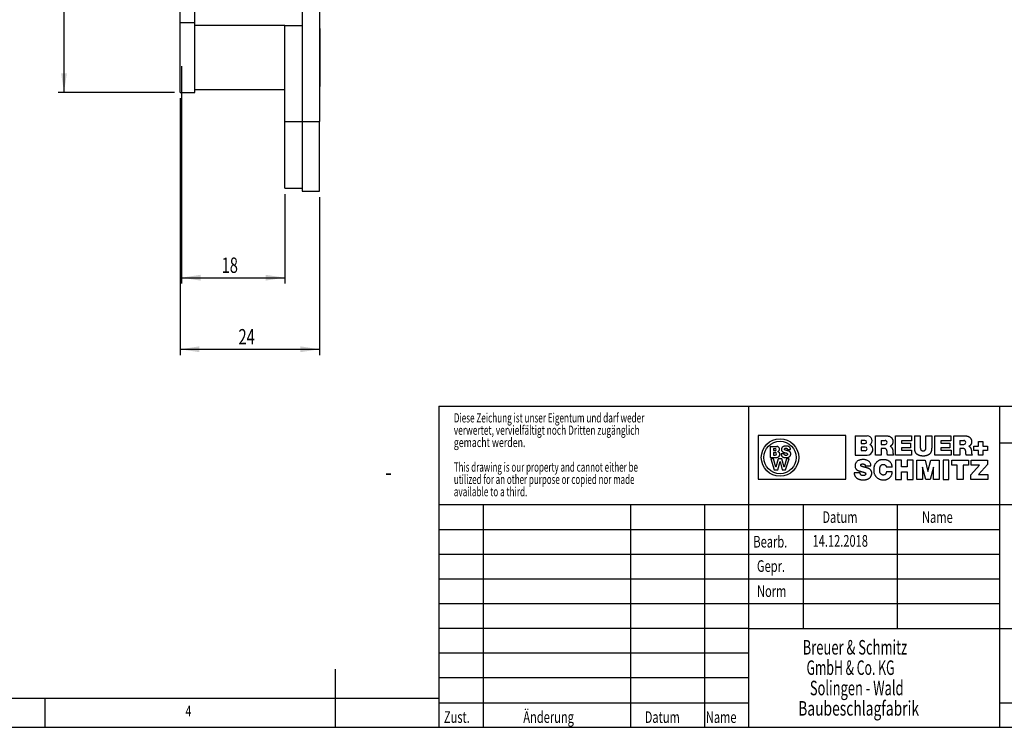
# Model space of a CAD drawing. Extents: x 4 to 415, y 5 to 292.
# Drawn here: x 156 to 325, y 5 to 127 of the extents above; entities that cross this region are included whole.
import ezdxf
from ezdxf.enums import TextEntityAlignment as Align

# ---------------------------------------------------------------- set-up
doc = ezdxf.new("R2010")
doc.units = 0
doc.layers.get('0').update_dxf_attribs({"linetype": 'CONTINUOUS'})
doc.dimstyles.new('SLDDIMSTYLE0', dxfattribs={"dimtxt": 2.568319, "dimasz": 3.3, "dimexe": 0, "dimexo": 0.0625, "dimgap": 0.64208, "dimtad": 1, "dimrnd": 1e-09, "dimzin": 12, "dimsah": 1, "dimcen": 0.09, "dimazin": 3, "dimtfac": 1, "dimtofl": 0, "dimtmove": 0, "dimatfit": 3})
doc.dimstyles.new('SLDDIMSTYLE2', dxfattribs={"dimtxt": 2.568319, "dimasz": 3.3, "dimexe": 0, "dimexo": 0.0625, "dimgap": 0.64208, "dimtad": 1, "dimrnd": 1e-09, "dimzin": 12, "dimsah": 1, "dimcen": 0.09, "dimazin": 3, "dimtfac": 1, "dimtofl": 0, "dimtmove": 0, "dimatfit": 3})

# ---------------------------------------------------------------- blocks, each defined once
blk = doc.blocks.new('BREUER_UND_SCHMITZ_LOGO')
at = {"color": 7, "linetype": 'CONTINUOUS'}
for p, q in [((0.81, 11.26), (0.81, 1.82)), ((19.63, 11.26), (0.81, 11.26)), ((19.63, 1.82), (19.63, 11.26)), ((21.7, 11.14), (21.7, 7.01)), ((21.7, 11.14), (24.28, 11.14)), ((26.02, 7.01), (26.02, 11.14)), ((26.02, 11.14), (28.68, 11.14)), ((30.32, 11.14), (33.77, 11.14)), ((30.32, 7.01), (30.32, 11.14)), ((33.77, 11.14), (33.77, 10.06)), ((34.41, 11.14), (34.41, 8.36)), ((34.41, 11.14), (35.69, 11.14)), ((35.69, 11.14), (35.69, 8.58)), ((36.91, 8.58), (36.91, 11.14)), ((36.91, 11.14), (38.19, 11.14)), ((38.19, 11.14), (38.19, 8.48)), ((38.83, 11.14), (42.28, 11.14)), ((38.83, 7.01), (38.83, 11.14)), ((42.28, 11.14), (42.28, 10.06)), ((42.94, 7), (42.94, 11.13)), ((42.94, 11.13), (45.61, 11.13)), ((3.4, 8.89), (3.4, 6.5)), ((3.4, 8.89), (4.89, 8.89)), ((23.78, 10.16), (22.98, 10.16)), ((22.98, 10.16), (22.98, 9.51)), ((22.98, 9.51), (23.78, 9.51)), ((23.84, 8.75), (22.98, 8.75)), ((22.98, 8.75), (22.98, 7.97)), ((27.3, 10.16), (27.3, 9.32)), ((27.3, 10.16), (28.12, 10.16)), ((27.3, 9.32), (28.12, 9.32)), ((33.77, 10.06), (31.61, 10.06)), ((31.61, 10.06), (31.61, 9.56)), ((31.61, 9.56), (33.57, 9.56)), ((33.57, 8.55), (31.61, 8.55)), ((31.61, 8.55), (31.61, 8.07)), ((33.57, 9.56), (33.57, 8.55)), ((42.28, 10.06), (40.12, 10.06)), ((40.12, 10.06), (40.12, 9.56)), ((40.12, 9.56), (42.08, 9.56)), ((42.08, 8.55), (40.12, 8.55)), ((40.12, 8.55), (40.12, 8.07)), ((42.08, 9.56), (42.08, 8.55)), ((44.22, 10.16), (44.22, 9.32)), ((44.22, 10.16), (45.04, 10.16)), ((44.22, 9.32), (45.04, 9.32)), ((47.19, 8.9), (48.22, 8.9)), ((47.19, 8), (47.19, 8.9)), ((48.22, 8.9), (48.22, 9.93)), ((48.22, 9.93), (49.13, 9.93)), ((49.13, 9.93), (49.13, 8.9)), ((49.13, 8.9), (50.14, 8.9)), ((50.14, 8.9), (50.14, 8)), ((3.4, 6.5), (4.79, 6.5)), ((4.08, 8.42), (4.08, 7.97)), ((4.08, 8.42), (4.46, 8.42)), ((4.08, 7.97), (4.46, 7.97)), ((4.08, 7.55), (4.45, 7.55)), ((4.08, 7.55), (4.08, 6.97)), ((4.08, 6.97), (4.45, 6.97)), ((6.4, 7.31), (5.76, 7.31)), ((6.4, 7.19), (6.4, 7.31)), ((7.08, 8.21), (7.73, 8.21)), ((21.7, 7.01), (24.28, 7.01)), ((22.98, 7.97), (23.84, 7.97)), ((27.3, 7.01), (26.02, 7.01)), ((28.1, 8.42), (27.3, 8.42)), ((27.3, 8.42), (27.3, 7.01)), ((29.92, 7.01), (28.64, 7.01)), ((33.83, 7.01), (30.32, 7.01)), ((31.61, 8.07), (33.83, 8.07)), ((33.83, 8.07), (33.83, 7.01)), ((42.34, 7.01), (38.83, 7.01)), ((40.12, 8.07), (42.34, 8.07)), ((42.34, 8.07), (42.34, 7.01)), ((44.22, 7), (42.94, 7)), ((45.02, 8.41), (44.22, 8.41)), ((44.22, 8.41), (44.22, 7)), ((46.84, 7), (45.57, 7)), ((48.22, 8), (47.19, 8)), ((48.22, 6.97), (48.22, 8)), ((49.13, 6.97), (48.22, 6.97)), ((50.14, 8), (49.13, 8)), ((49.13, 8), (49.13, 6.97)), ((3.52, 6.23), (4.25, 3.85)), ((4.13, 6.23), (3.52, 6.23)), ((4.63, 4.41), (4.13, 6.23)), ((5.13, 6.23), (4.63, 4.41)), ((5, 3.85), (5.5, 5.63)), ((5.88, 6.23), (5.13, 6.23)), ((5.5, 5.63), (5.98, 3.85)), ((6.37, 4.42), (5.88, 6.23)), ((6.87, 6.23), (6.37, 4.42)), ((6.71, 3.85), (7.48, 6.23)), ((7.48, 6.23), (6.87, 6.23)), ((23.84, 4.69), (25.05, 4.69)), ((29.65, 4.39), (28.4, 4.39)), ((30.36, 5.95), (30.36, 1.76)), ((31.65, 5.95), (30.36, 5.95)), ((31.65, 4.49), (31.65, 5.95)), ((32.85, 4.49), (31.65, 4.49)), ((34.13, 5.95), (32.85, 5.95)), ((32.85, 5.95), (32.85, 4.49)), ((34.13, 1.76), (34.13, 5.95)), ((34.92, 1.76), (34.92, 5.95)), ((34.92, 5.95), (36.74, 5.95)), ((36.9, 1.76), (36.14, 4.45)), ((36.14, 4.45), (36.14, 1.76)), ((36.74, 5.95), (37.34, 3.52)), ((37.34, 3.52), (37.95, 5.95)), ((38.56, 4.42), (37.83, 1.76)), ((37.95, 5.95), (39.77, 5.95)), ((38.56, 1.76), (38.56, 4.42)), ((39.77, 5.95), (39.77, 1.76)), ((40.59, 5.95), (40.59, 1.76)), ((41.86, 5.95), (40.59, 5.95)), ((41.86, 1.76), (41.86, 5.95)), ((42.49, 5.95), (46.09, 5.95)), ((42.49, 4.88), (42.49, 5.95)), ((43.65, 4.88), (42.49, 4.88)), ((43.65, 1.76), (43.65, 4.88)), ((46.09, 4.88), (44.94, 4.88)), ((44.94, 4.88), (44.94, 1.76)), ((46.09, 5.95), (46.09, 4.88)), ((46.55, 2.77), (48.46, 4.88)), ((46.63, 5.95), (50.14, 5.95)), ((46.63, 4.88), (46.63, 5.95)), ((48.46, 4.88), (46.63, 4.88)), ((50.14, 4.98), (48.22, 2.86)), ((50.14, 5.95), (50.14, 4.98)), ((4.25, 3.85), (5, 3.85)), ((5.98, 3.85), (6.71, 3.85)), ((22.76, 3.18), (21.49, 3.18)), ((29.65, 3.43), (28.41, 3.43)), ((31.65, 1.76), (31.65, 3.43)), ((31.65, 3.43), (32.85, 3.43)), ((32.85, 3.43), (32.85, 1.76)), ((46.55, 1.76), (46.55, 2.77)), ((48.22, 2.86), (50.25, 2.86)), ((50.25, 2.86), (50.25, 1.76)), ((0.81, 1.82), (19.63, 1.82)), ((30.36, 1.76), (31.65, 1.76)), ((32.85, 1.76), (34.13, 1.76)), ((36.14, 1.76), (34.92, 1.76)), ((37.83, 1.76), (36.9, 1.76)), ((39.77, 1.76), (38.56, 1.76)), ((40.59, 1.76), (41.86, 1.76)), ((44.94, 1.76), (43.65, 1.76)), ((50.25, 1.76), (46.55, 1.76))]:
    blk.add_line(p, q, dxfattribs=at)
at = {"color": 8, "linetype": 'CONTINUOUS'}
for points in [[(28.68, 11.14), (28.74, 11.13), (28.79, 11.12), (28.85, 11.11), (28.9, 11.1), (28.95, 11.08), (29.01, 11.06), (29.06, 11.05), (29.11, 11.02), (29.16, 11), (29.21, 10.97), (29.25, 10.95), (29.3, 10.92), (29.35, 10.89), (29.39, 10.85), (29.43, 10.82), (29.47, 10.78), (29.51, 10.74), (29.55, 10.7), (29.58, 10.66), (29.62, 10.61), (29.64, 10.57), (29.67, 10.52), (29.7, 10.47), (29.72, 10.42), (29.74, 10.37), (29.76, 10.31), (29.77, 10.26), (29.78, 10.21), (29.79, 10.15), (29.8, 10.1), (29.81, 10.04), (29.81, 9.99), (29.81, 9.93), (29.81, 9.88), (29.81, 9.82), (29.81, 9.76), (29.8, 9.71), (29.79, 9.66), (29.78, 9.6), (29.76, 9.55), (29.74, 9.5), (29.72, 9.45), (29.7, 9.4), (29.68, 9.35), (29.65, 9.3), (29.62, 9.25), (29.59, 9.21), (29.55, 9.16), (29.52, 9.12), (29.48, 9.08), (29.44, 9.05), (29.39, 9.01), (29.35, 8.98), (29.3, 8.95), (29.25, 8.93), (29.2, 8.9)], [(45.61, 11.13), (45.66, 11.13), (45.72, 11.12), (45.77, 11.11), (45.83, 11.09), (45.88, 11.08), (45.93, 11.06), (45.98, 11.04), (46.03, 11.02), (46.08, 10.99), (46.13, 10.97), (46.18, 10.94), (46.22, 10.91), (46.27, 10.88), (46.31, 10.85), (46.36, 10.81), (46.4, 10.77), (46.44, 10.73), (46.47, 10.69), (46.51, 10.65), (46.54, 10.61), (46.57, 10.56), (46.6, 10.51), (46.62, 10.46), (46.64, 10.41), (46.66, 10.36), (46.68, 10.31), (46.69, 10.26), (46.71, 10.2), (46.72, 10.15), (46.73, 10.09), (46.73, 10.04), (46.74, 9.98), (46.74, 9.93), (46.74, 9.87), (46.74, 9.81), (46.73, 9.76), (46.72, 9.7), (46.71, 9.65), (46.7, 9.6), (46.69, 9.54), (46.67, 9.49), (46.65, 9.44), (46.63, 9.39), (46.6, 9.34), (46.57, 9.29), (46.54, 9.25), (46.51, 9.2), (46.48, 9.16), (46.44, 9.12), (46.4, 9.08), (46.36, 9.04), (46.32, 9.01), (46.27, 8.98), (46.22, 8.95), (46.17, 8.92), (46.12, 8.9)], [(7.73, 8.21), (7.74, 8.26), (7.75, 8.3), (7.75, 8.34), (7.75, 8.39), (7.74, 8.43), (7.73, 8.47), (7.71, 8.51), (7.69, 8.55), (7.67, 8.59), (7.65, 8.63), (7.62, 8.66), (7.59, 8.69), (7.56, 8.72), (7.53, 8.75), (7.5, 8.78), (7.46, 8.8), (7.42, 8.82), (7.38, 8.84), (7.34, 8.86), (7.3, 8.87), (7.26, 8.89), (7.22, 8.9), (7.18, 8.91), (7.13, 8.92), (7.09, 8.93), (7.05, 8.94), (7, 8.95), (6.96, 8.95), (6.92, 8.96), (6.87, 8.96), (6.83, 8.96), (6.78, 8.96), (6.74, 8.96), (6.7, 8.96), (6.65, 8.96), (6.61, 8.95), (6.57, 8.94), (6.53, 8.94), (6.48, 8.93), (6.44, 8.92), (6.4, 8.91), (6.36, 8.9), (6.32, 8.88), (6.28, 8.87), (6.24, 8.85), (6.2, 8.83), (6.16, 8.82), (6.12, 8.79), (6.08, 8.77), (6.05, 8.75), (6.01, 8.72), (5.98, 8.69), (5.95, 8.66), (5.92, 8.63), (5.9, 8.59), (5.88, 8.55), (5.86, 8.51), (5.84, 8.47), (5.83, 8.43), (5.81, 8.39), (5.8, 8.35), (5.8, 8.3), (5.8, 8.26), (5.8, 8.21), (5.8, 8.17), (5.81, 8.12), (5.82, 8.08), (5.83, 8.04), (5.84, 7.99), (5.86, 7.95), (5.88, 7.91), (5.91, 7.88), (5.93, 7.84), (5.96, 7.81), (5.99, 7.78), (6.02, 7.75), (6.06, 7.73), (6.1, 7.71), (6.13, 7.69), (6.17, 7.67), (6.21, 7.65), (6.25, 7.63), (6.29, 7.62), (6.34, 7.6), (6.38, 7.59), (6.42, 7.57), (6.46, 7.56), (6.5, 7.54), (6.54, 7.53), (6.58, 7.52), (6.62, 7.51), (6.66, 7.5), (6.71, 7.49), (6.75, 7.48), (6.79, 7.48), (6.83, 7.47), (6.87, 7.46), (6.91, 7.45), (6.96, 7.43), (7, 7.41), (7.03, 7.38), (7.07, 7.36), (7.1, 7.32), (7.12, 7.29), (7.13, 7.25), (7.14, 7.2), (7.14, 7.16), (7.12, 7.12), (7.1, 7.08), (7.07, 7.05), (7.03, 7.02), (7, 6.99), (6.96, 6.97), (6.92, 6.95), (6.88, 6.94), (6.84, 6.93), (6.79, 6.93), (6.74, 6.93), (6.7, 6.94), (6.65, 6.95), (6.6, 6.97), (6.56, 6.99), (6.52, 7.01), (6.49, 7.04), (6.46, 7.07), (6.43, 7.11), (6.41, 7.15), (6.4, 7.19)], [(7.81, 7.43), (7.8, 7.46), (7.8, 7.49), (7.79, 7.52), (7.78, 7.54), (7.77, 7.57), (7.75, 7.6), (7.74, 7.62), (7.72, 7.65), (7.7, 7.67), (7.68, 7.69), (7.66, 7.71), (7.64, 7.73), (7.62, 7.75), (7.59, 7.77), (7.57, 7.78), (7.54, 7.8), (7.52, 7.81), (7.49, 7.83), (7.46, 7.84), (7.44, 7.85), (7.41, 7.86), (7.38, 7.87), (7.35, 7.88), (7.32, 7.89), (7.3, 7.9), (7.27, 7.9), (7.24, 7.91), (7.21, 7.92), (7.18, 7.93), (7.15, 7.94), (7.12, 7.95), (7.1, 7.95), (7.07, 7.96), (7.04, 7.97), (7.01, 7.98), (6.99, 7.99), (6.96, 8), (6.93, 8.01), (6.9, 8.01), (6.87, 8.02), (6.85, 8.03), (6.82, 8.04), (6.79, 8.05), (6.76, 8.05), (6.73, 8.06), (6.7, 8.07), (6.67, 8.08), (6.64, 8.08), (6.61, 8.09), (6.59, 8.1), (6.56, 8.12), (6.54, 8.14), (6.52, 8.16), (6.5, 8.18), (6.49, 8.21), (6.48, 8.24), (6.48, 8.28), (6.48, 8.31), (6.48, 8.34), (6.49, 8.37), (6.5, 8.39), (6.52, 8.42), (6.54, 8.44), (6.56, 8.46), (6.59, 8.48), (6.61, 8.49), (6.64, 8.5), (6.67, 8.51), (6.7, 8.51), (6.73, 8.51), (6.76, 8.52), (6.79, 8.52), (6.82, 8.51), (6.85, 8.51), (6.88, 8.51), (6.91, 8.5), (6.94, 8.49), (6.96, 8.47), (6.98, 8.45), (7, 8.43), (7.02, 8.41), (7.04, 8.38), (7.05, 8.36), (7.06, 8.33), (7.07, 8.3), (7.08, 8.27), (7.08, 8.24), (7.08, 8.21)], [(29.2, 8.9), (29.25, 8.88), (29.3, 8.86), (29.35, 8.83), (29.39, 8.8), (29.43, 8.77), (29.47, 8.73), (29.5, 8.69), (29.53, 8.65), (29.56, 8.6), (29.59, 8.56), (29.62, 8.51), (29.64, 8.46), (29.66, 8.41), (29.68, 8.36), (29.7, 8.31), (29.72, 8.26), (29.73, 8.21), (29.75, 8.16), (29.76, 8.11), (29.77, 8.06), (29.78, 8), (29.79, 7.95), (29.79, 7.9), (29.8, 7.85), (29.8, 7.79), (29.8, 7.74), (29.8, 7.69), (29.8, 7.63), (29.8, 7.58), (29.81, 7.53), (29.81, 7.47), (29.81, 7.42), (29.82, 7.37), (29.82, 7.32), (29.83, 7.26), (29.84, 7.21), (29.85, 7.16), (29.87, 7.11), (29.89, 7.06), (29.92, 7.01)], [(35.69, 8.58), (35.69, 8.55), (35.69, 8.51), (35.7, 8.47), (35.7, 8.44), (35.71, 8.4), (35.72, 8.37), (35.72, 8.33), (35.73, 8.3), (35.75, 8.26), (35.76, 8.23), (35.78, 8.2), (35.79, 8.17), (35.82, 8.14), (35.84, 8.11), (35.86, 8.09), (35.89, 8.06), (35.92, 8.04), (35.95, 8.02), (35.98, 8), (36.02, 7.99), (36.05, 7.97), (36.08, 7.96), (36.12, 7.95), (36.16, 7.94), (36.19, 7.93), (36.23, 7.92), (36.26, 7.92), (36.3, 7.91), (36.34, 7.91), (36.37, 7.92), (36.41, 7.92), (36.44, 7.93), (36.48, 7.94), (36.51, 7.95), (36.55, 7.96), (36.58, 7.98), (36.61, 7.99), (36.64, 8.01), (36.67, 8.04), (36.7, 8.06), (36.72, 8.09), (36.75, 8.11), (36.77, 8.14), (36.79, 8.17), (36.81, 8.2), (36.83, 8.23), (36.85, 8.26), (36.86, 8.29), (36.87, 8.32), (36.89, 8.36), (36.89, 8.39), (36.9, 8.43), (36.91, 8.46), (36.91, 8.5), (36.91, 8.54), (36.91, 8.58)], [(46.12, 8.9), (46.18, 8.88), (46.22, 8.85), (46.27, 8.83), (46.31, 8.79), (46.35, 8.76), (46.39, 8.72), (46.42, 8.68), (46.46, 8.64), (46.49, 8.6), (46.51, 8.55), (46.54, 8.5), (46.56, 8.46), (46.59, 8.41), (46.61, 8.36), (46.63, 8.31), (46.64, 8.26), (46.66, 8.21), (46.67, 8.15), (46.68, 8.1), (46.7, 8.05), (46.7, 8), (46.71, 7.95), (46.72, 7.89), (46.72, 7.84), (46.72, 7.79), (46.73, 7.73), (46.73, 7.68), (46.73, 7.63), (46.73, 7.57), (46.73, 7.52), (46.73, 7.47), (46.73, 7.42), (46.74, 7.36), (46.75, 7.31), (46.75, 7.26), (46.76, 7.21), (46.78, 7.15), (46.8, 7.1), (46.82, 7.05), (46.84, 7)], [(5.76, 7.31), (5.76, 7.26), (5.76, 7.22), (5.76, 7.17), (5.76, 7.12), (5.77, 7.07), (5.78, 7.02), (5.79, 6.98), (5.81, 6.93), (5.83, 6.89), (5.85, 6.85), (5.88, 6.81), (5.91, 6.77), (5.94, 6.73), (5.98, 6.7), (6.02, 6.67), (6.06, 6.64), (6.1, 6.62), (6.14, 6.59), (6.18, 6.57), (6.23, 6.56), (6.27, 6.54), (6.32, 6.52), (6.37, 6.51), (6.41, 6.5), (6.46, 6.49), (6.51, 6.49), (6.56, 6.48), (6.61, 6.48), (6.66, 6.47), (6.71, 6.47), (6.76, 6.47), (6.81, 6.47), (6.86, 6.48), (6.9, 6.48), (6.95, 6.48), (7, 6.49), (7.05, 6.5), (7.09, 6.5), (7.14, 6.51), (7.18, 6.52)], [(7.18, 6.52), (7.22, 6.53), (7.26, 6.54), (7.29, 6.55), (7.33, 6.56), (7.36, 6.58), (7.4, 6.59), (7.43, 6.61), (7.47, 6.63), (7.5, 6.65), (7.53, 6.68), (7.56, 6.7), (7.59, 6.73), (7.62, 6.75), (7.64, 6.78), (7.67, 6.81), (7.69, 6.84), (7.71, 6.87), (7.73, 6.91), (7.75, 6.94), (7.76, 6.98), (7.78, 7.01), (7.79, 7.05), (7.8, 7.09), (7.81, 7.12), (7.81, 7.16), (7.82, 7.2), (7.82, 7.24), (7.82, 7.28), (7.82, 7.32), (7.82, 7.35), (7.81, 7.39), (7.81, 7.43)], [(28.64, 7.01), (28.63, 7.05), (28.62, 7.09), (28.61, 7.12), (28.6, 7.16), (28.6, 7.2), (28.59, 7.24), (28.58, 7.28), (28.58, 7.32), (28.57, 7.36), (28.57, 7.4), (28.56, 7.44), (28.56, 7.48), (28.56, 7.53), (28.55, 7.57), (28.55, 7.61), (28.55, 7.65), (28.55, 7.69), (28.55, 7.73), (28.54, 7.77), (28.54, 7.81), (28.54, 7.85), (28.53, 7.89), (28.52, 7.93), (28.52, 7.97), (28.51, 8.01), (28.5, 8.05), (28.48, 8.09), (28.47, 8.12), (28.45, 8.16), (28.43, 8.2), (28.41, 8.23), (28.38, 8.26), (28.36, 8.29), (28.33, 8.32), (28.3, 8.34), (28.26, 8.37), (28.23, 8.39), (28.19, 8.4), (28.14, 8.41), (28.1, 8.42)], [(34.41, 8.36), (34.41, 8.28), (34.42, 8.21), (34.43, 8.13), (34.44, 8.06), (34.46, 7.98), (34.48, 7.91), (34.51, 7.83), (34.54, 7.76), (34.57, 7.69), (34.61, 7.62), (34.65, 7.56), (34.69, 7.5), (34.74, 7.44), (34.79, 7.38), (34.85, 7.33), (34.9, 7.27), (34.96, 7.23), (35.03, 7.18), (35.09, 7.14), (35.16, 7.11), (35.23, 7.07), (35.3, 7.04), (35.37, 7.02), (35.45, 6.99), (35.52, 6.97), (35.6, 6.95), (35.67, 6.94), (35.75, 6.93), (35.82, 6.92), (35.9, 6.91), (35.98, 6.9), (36.05, 6.89), (36.13, 6.89), (36.21, 6.88), (36.28, 6.88), (36.36, 6.88), (36.44, 6.88), (36.51, 6.88), (36.59, 6.88), (36.67, 6.89), (36.74, 6.9), (36.82, 6.91), (36.9, 6.92), (36.97, 6.93), (37.05, 6.95), (37.12, 6.97), (37.2, 6.99), (37.27, 7.02), (37.34, 7.05), (37.41, 7.08), (37.48, 7.12), (37.54, 7.16), (37.61, 7.2), (37.67, 7.24), (37.73, 7.29), (37.78, 7.35), (37.84, 7.4), (37.89, 7.46), (37.93, 7.53), (37.97, 7.59), (38.01, 7.66), (38.04, 7.73), (38.07, 7.8), (38.1, 7.87), (38.12, 7.94), (38.14, 8.02), (38.15, 8.1), (38.17, 8.17), (38.18, 8.25), (38.18, 8.32), (38.19, 8.4), (38.19, 8.48)], [(45.57, 7), (45.55, 7.04), (45.54, 7.08), (45.54, 7.12), (45.53, 7.16), (45.52, 7.2), (45.51, 7.24), (45.51, 7.28), (45.5, 7.32), (45.5, 7.36), (45.49, 7.4), (45.49, 7.44), (45.48, 7.48), (45.48, 7.52), (45.48, 7.56), (45.48, 7.6), (45.47, 7.64), (45.47, 7.68), (45.47, 7.72), (45.47, 7.76), (45.46, 7.8), (45.46, 7.84), (45.46, 7.88), (45.45, 7.92), (45.44, 7.96), (45.43, 8), (45.42, 8.04), (45.41, 8.08), (45.39, 8.12), (45.37, 8.16), (45.35, 8.19), (45.33, 8.23), (45.31, 8.26), (45.28, 8.29), (45.25, 8.31), (45.22, 8.34), (45.19, 8.36), (45.15, 8.38), (45.11, 8.39), (45.07, 8.41), (45.02, 8.41)], [(21.49, 3.18), (21.48, 3.13), (21.48, 3.08), (21.48, 3.03), (21.49, 2.98), (21.49, 2.92), (21.5, 2.87), (21.51, 2.82), (21.52, 2.77), (21.54, 2.72), (21.55, 2.67), (21.57, 2.63), (21.59, 2.58), (21.62, 2.53), (21.64, 2.49), (21.67, 2.44), (21.69, 2.4), (21.72, 2.36), (21.76, 2.31), (21.79, 2.27), (21.82, 2.24), (21.86, 2.2), (21.9, 2.16), (21.94, 2.13), (21.97, 2.1), (22.02, 2.06), (22.06, 2.03), (22.1, 2.01), (22.14, 1.98), (22.19, 1.96), (22.24, 1.93), (22.28, 1.91), (22.33, 1.89), (22.38, 1.87), (22.43, 1.85), (22.47, 1.83), (22.52, 1.82), (22.57, 1.8), (22.62, 1.79), (22.67, 1.78), (22.72, 1.76), (22.78, 1.75), (22.83, 1.74), (22.88, 1.73), (22.93, 1.73), (22.98, 1.72), (23.03, 1.71), (23.08, 1.7), (23.14, 1.7), (23.19, 1.69), (23.24, 1.69), (23.29, 1.69), (23.34, 1.69), (23.39, 1.69), (23.44, 1.69), (23.5, 1.69), (23.55, 1.69), (23.6, 1.69), (23.65, 1.69), (23.7, 1.7), (23.75, 1.7), (23.8, 1.71), (23.85, 1.72), (23.9, 1.73), (23.95, 1.74), (24.01, 1.75), (24.06, 1.76), (24.1, 1.77), (24.15, 1.79), (24.2, 1.8), (24.25, 1.82), (24.3, 1.84), (24.35, 1.85), (24.4, 1.87), (24.44, 1.9), (24.49, 1.92), (24.54, 1.94), (24.58, 1.97), (24.63, 2), (24.67, 2.02), (24.71, 2.05), (24.75, 2.08), (24.8, 2.12), (24.83, 2.15), (24.87, 2.19), (24.91, 2.22), (24.94, 2.26), (24.97, 2.3), (25, 2.34), (25.03, 2.38), (25.06, 2.43), (25.08, 2.47), (25.11, 2.52), (25.13, 2.57), (25.15, 2.61), (25.16, 2.66), (25.18, 2.71), (25.19, 2.76), (25.21, 2.81), (25.22, 2.87), (25.23, 2.92), (25.23, 2.97), (25.24, 3.02), (25.24, 3.08), (25.24, 3.13), (25.24, 3.18), (25.24, 3.23), (25.24, 3.29), (25.23, 3.34), (25.22, 3.39), (25.21, 3.44), (25.19, 3.49), (25.18, 3.54), (25.16, 3.58), (25.13, 3.63), (25.11, 3.67), (25.08, 3.72), (25.05, 3.76), (25.02, 3.8), (24.98, 3.84), (24.95, 3.87), (24.91, 3.91), (24.87, 3.94), (24.83, 3.98), (24.79, 4.01), (24.75, 4.04), (24.7, 4.07), (24.66, 4.09), (24.61, 4.12), (24.56, 4.14), (24.52, 4.16), (24.47, 4.19), (24.42, 4.2), (24.37, 4.22), (24.32, 4.24), (24.28, 4.25), (24.23, 4.27), (24.18, 4.28), (24.13, 4.3), (24.08, 4.31), (24.03, 4.32), (23.98, 4.33), (23.93, 4.35), (23.88, 4.36), (23.83, 4.37), (23.78, 4.38), (23.73, 4.4), (23.68, 4.41), (23.63, 4.42), (23.58, 4.44), (23.54, 4.45), (23.49, 4.46), (23.44, 4.48), (23.39, 4.49), (23.34, 4.51), (23.29, 4.52), (23.24, 4.54), (23.19, 4.55), (23.14, 4.57), (23.09, 4.58), (23.04, 4.61), (23, 4.63), (22.96, 4.66), (22.92, 4.7), (22.89, 4.74), (22.87, 4.79), (22.86, 4.84), (22.87, 4.9), (22.89, 4.95), (22.91, 4.99), (22.95, 5.03), (23, 5.05), (23.04, 5.08), (23.09, 5.09), (23.14, 5.1), (23.19, 5.11), (23.24, 5.11), (23.3, 5.11), (23.35, 5.11), (23.4, 5.11), (23.45, 5.11), (23.5, 5.1), (23.55, 5.08), (23.6, 5.06), (23.65, 5.04), (23.69, 5.01), (23.73, 4.97), (23.76, 4.93), (23.79, 4.89), (23.82, 4.85), (23.84, 4.8), (23.84, 4.75), (23.84, 4.69)], [(25.05, 4.69), (25.05, 4.82), (25.04, 4.96), (25.01, 5.08), (24.96, 5.21), (24.9, 5.33), (24.83, 5.44), (24.75, 5.54), (24.66, 5.63), (24.56, 5.71), (24.44, 5.78), (24.33, 5.85), (24.2, 5.9), (24.07, 5.95), (23.94, 5.99), (23.81, 6.02), (23.67, 6.04), (23.53, 6.06), (23.38, 6.06), (23.24, 6.06), (23.1, 6.05), (22.96, 6.03), (22.83, 6.01), (22.7, 5.97), (22.57, 5.93), (22.44, 5.88), (22.33, 5.82), (22.21, 5.76), (22.11, 5.68), (22.02, 5.6), (21.93, 5.51), (21.85, 5.41), (21.79, 5.31), (21.73, 5.2), (21.69, 5.07), (21.66, 4.94), (21.65, 4.81), (21.65, 4.66), (21.67, 4.51), (21.7, 4.35), (21.75, 4.18)], [(29.65, 4.39), (29.65, 4.49), (29.64, 4.58), (29.62, 4.68), (29.6, 4.78), (29.57, 4.87), (29.54, 4.97), (29.5, 5.06), (29.46, 5.15), (29.41, 5.23), (29.36, 5.32), (29.3, 5.4), (29.24, 5.48), (29.17, 5.55), (29.1, 5.62), (29.02, 5.68), (28.94, 5.74), (28.86, 5.79), (28.77, 5.83), (28.69, 5.87), (28.59, 5.91), (28.5, 5.94), (28.41, 5.96), (28.31, 5.98), (28.22, 6), (28.12, 6.01), (28.02, 6.02), (27.93, 6.02), (27.83, 6.03), (27.73, 6.03), (27.64, 6.03), (27.54, 6.03), (27.44, 6.02), (27.34, 6.01), (27.25, 6), (27.15, 5.98), (27.06, 5.95), (26.97, 5.92), (26.87, 5.89), (26.78, 5.85), (26.7, 5.81), (26.61, 5.76), (26.53, 5.71), (26.45, 5.65), (26.37, 5.59), (26.3, 5.52), (26.23, 5.45), (26.16, 5.38), (26.1, 5.3), (26.04, 5.22), (25.99, 5.14), (25.94, 5.06), (25.89, 4.97), (25.85, 4.88), (25.82, 4.79), (25.78, 4.7), (25.76, 4.61), (25.73, 4.51), (25.71, 4.42), (25.7, 4.32), (25.68, 4.22), (25.67, 4.13), (25.67, 4.03), (25.66, 3.93), (25.66, 3.83), (25.66, 3.73), (25.66, 3.64), (25.67, 3.54), (25.68, 3.44), (25.7, 3.34), (25.71, 3.25), (25.74, 3.15), (25.76, 3.06), (25.79, 2.97), (25.83, 2.88), (25.87, 2.79), (25.92, 2.71), (25.97, 2.62), (26.02, 2.54), (26.08, 2.46), (26.14, 2.39), (26.21, 2.32), (26.28, 2.25), (26.35, 2.18), (26.43, 2.11), (26.51, 2.06), (26.59, 2), (26.67, 1.95), (26.76, 1.9), (26.85, 1.86), (26.94, 1.82), (27.03, 1.79), (27.12, 1.76), (27.22, 1.74), (27.31, 1.73), (27.41, 1.72), (27.51, 1.71), (27.6, 1.7), (27.7, 1.69), (27.8, 1.69), (27.89, 1.69), (27.99, 1.69), (28.09, 1.7), (28.18, 1.71), (28.28, 1.73), (28.37, 1.76), (28.47, 1.79), (28.56, 1.82), (28.65, 1.87), (28.73, 1.91), (28.82, 1.96), (28.9, 2.01), (28.98, 2.07), (29.06, 2.14), (29.14, 2.2), (29.21, 2.27), (29.27, 2.35), (29.33, 2.43), (29.39, 2.51), (29.44, 2.59), (29.49, 2.67), (29.53, 2.76), (29.57, 2.85), (29.6, 2.95), (29.63, 3.04), (29.64, 3.14), (29.65, 3.23), (29.66, 3.33), (29.65, 3.43)], [(28.41, 3.43), (28.4, 3.39), (28.39, 3.36), (28.38, 3.32), (28.37, 3.28), (28.35, 3.24), (28.34, 3.2), (28.33, 3.16), (28.32, 3.12), (28.3, 3.08), (28.28, 3.05), (28.27, 3.01), (28.25, 2.97), (28.22, 2.94), (28.2, 2.91), (28.17, 2.88), (28.14, 2.85), (28.11, 2.83), (28.07, 2.8), (28.04, 2.79), (28, 2.77), (27.96, 2.76), (27.92, 2.75), (27.88, 2.74), (27.84, 2.74), (27.8, 2.73), (27.76, 2.73), (27.72, 2.73), (27.68, 2.73), (27.64, 2.73), (27.6, 2.73), (27.56, 2.74), (27.52, 2.75), (27.48, 2.76), (27.45, 2.78), (27.41, 2.8), (27.38, 2.82), (27.34, 2.84), (27.31, 2.87), (27.28, 2.9), (27.25, 2.92), (27.22, 2.95), (27.19, 2.98), (27.17, 3.01), (27.14, 3.05), (27.12, 3.08), (27.1, 3.11), (27.08, 3.15), (27.06, 3.18), (27.04, 3.22), (27.03, 3.26), (27.01, 3.3), (27, 3.33), (26.99, 3.37), (26.98, 3.41), (26.98, 3.45), (26.97, 3.49), (26.97, 3.53), (26.96, 3.58), (26.96, 3.62), (26.95, 3.66), (26.95, 3.7), (26.95, 3.74), (26.95, 3.78), (26.95, 3.82), (26.95, 3.86), (26.95, 3.9), (26.95, 3.94), (26.95, 3.98), (26.95, 4.02), (26.96, 4.06), (26.96, 4.1), (26.96, 4.14), (26.97, 4.18), (26.98, 4.22), (26.98, 4.26), (26.99, 4.3), (27, 4.34), (27.01, 4.38), (27.02, 4.42), (27.03, 4.45), (27.05, 4.49), (27.06, 4.53), (27.08, 4.57), (27.1, 4.61), (27.12, 4.64), (27.14, 4.68), (27.16, 4.71), (27.19, 4.75), (27.21, 4.78), (27.24, 4.81), (27.27, 4.84), (27.3, 4.87), (27.33, 4.89), (27.36, 4.91), (27.4, 4.93), (27.43, 4.95), (27.47, 4.96), (27.51, 4.98), (27.55, 4.99), (27.59, 4.99), (27.63, 5), (27.67, 5.01), (27.71, 5.01), (27.75, 5.01), (27.79, 5.01), (27.84, 5.01), (27.88, 5), (27.91, 4.99), (27.95, 4.98), (27.99, 4.97), (28.03, 4.95), (28.06, 4.93), (28.09, 4.9), (28.13, 4.88), (28.16, 4.85), (28.19, 4.82), (28.21, 4.79), (28.24, 4.76), (28.27, 4.73), (28.29, 4.69), (28.31, 4.66), (28.33, 4.63), (28.35, 4.59), (28.36, 4.55), (28.38, 4.51), (28.39, 4.48), (28.39, 4.43), (28.4, 4.39)], [(21.75, 4.18), (21.77, 4.14), (21.79, 4.1), (21.81, 4.06), (21.84, 4.03), (21.86, 4), (21.89, 3.97), (21.92, 3.94), (21.95, 3.92), (21.99, 3.89), (22.02, 3.87), (22.06, 3.85), (22.09, 3.82), (22.13, 3.8), (22.16, 3.78), (22.2, 3.76), (22.24, 3.74), (22.27, 3.72), (22.31, 3.71), (22.35, 3.69), (22.39, 3.67), (22.42, 3.66), (22.46, 3.64), (22.5, 3.63), (22.54, 3.61), (22.58, 3.6), (22.62, 3.59), (22.66, 3.57), (22.7, 3.56), (22.74, 3.55), (22.78, 3.54), (22.82, 3.53), (22.86, 3.52), (22.9, 3.51), (22.94, 3.5), (22.98, 3.49), (23.02, 3.48), (23.06, 3.46), (23.1, 3.45), (23.14, 3.44), (23.18, 3.43), (23.22, 3.42), (23.26, 3.41), (23.3, 3.4), (23.33, 3.39), (23.37, 3.38), (23.41, 3.37), (23.45, 3.35), (23.49, 3.34), (23.53, 3.33), (23.57, 3.31), (23.61, 3.3), (23.65, 3.28), (23.69, 3.27), (23.73, 3.25), (23.77, 3.24), (23.81, 3.22), (23.84, 3.2), (23.87, 3.17), (23.9, 3.14), (23.92, 3.1), (23.93, 3.06), (23.94, 3.02), (23.94, 2.98), (23.94, 2.93), (23.93, 2.89), (23.91, 2.85), (23.89, 2.82), (23.87, 2.78), (23.84, 2.75), (23.81, 2.72), (23.78, 2.7), (23.74, 2.68), (23.7, 2.66), (23.66, 2.65), (23.62, 2.63), (23.58, 2.62), (23.54, 2.62), (23.5, 2.61), (23.46, 2.61), (23.42, 2.61), (23.38, 2.61), (23.33, 2.61), (23.29, 2.61), (23.25, 2.62), (23.21, 2.62), (23.16, 2.63), (23.12, 2.64), (23.08, 2.65), (23.04, 2.67), (23.01, 2.68), (22.97, 2.7), (22.94, 2.73), (22.91, 2.75), (22.88, 2.79), (22.86, 2.82), (22.84, 2.86), (22.82, 2.89), (22.8, 2.93), (22.79, 2.98), (22.78, 3.02), (22.77, 3.06), (22.76, 3.1), (22.76, 3.14), (22.76, 3.18)]]:
    blk.add_lwpolyline(points, dxfattribs=at)
at = {"color": 7, "linetype": 'CONTINUOUS'}
for radius in [4.03, 3.49]:
    blk.add_circle((5.5, 6.5), radius, dxfattribs=at)
for centre, radius, start, end in [((24.28, 10.12), 1.02, 305.2146, 90), ((4.84, 8.33), 0.561, 286.3181, 90), ((23.78, 9.83), 0.325, 270, 90), ((23.84, 8.36), 0.394, 270, 90), ((24.28, 8.22), 1.21, 270, 61.2358), ((28.12, 9.74), 0.419, 270, 90), ((45.04, 9.74), 0.419, 270, 90), ((4.45, 7.26), 0.292, 270, 90), ((4.46, 8.19), 0.227, 270, 90), ((4.79, 7.16), 0.663, 270, 71.4808)]:
    blk.add_arc(centre, radius, start, end, dxfattribs=at)
blk = doc.blocks.new('SW_NOTE_0_2')
at = {"color": 0, "linetype": 'CONTINUOUS'}
for s, width, p in [('Breuer & Schmitz', 0.65625, (0, 0)), ('GmbH & Co. KG', 0.619231, (0.67, -3.5)), ('Solingen - Wald', 0.653333, (1.24, -7)), ('Baubeschlagfabrik', 0.7, (-0.77, -10.5))]:
    blk.add_text(s, height=2.5, dxfattribs=dict(at, width=width)).set_placement(p, align=Align.BOTTOM_LEFT)
blk = doc.blocks.new('SW_NOTE_0_3')
at = {"color": 0, "linetype": 'CONTINUOUS'}
for s, width, p in [('Diese Zeichung ist unser Eigentum und darf weder', 0.648958, (0, 0)), ('verwertet, vervielfältigt noch Dritten zugänglich ', 0.665, (0, -2.12)), ('gemacht werden.', 0.7, (0, -4.23)), ('This drawing is our property and cannot either be ', 0.637, (0, -8.47)), ('utilized for an other purpose or copied nor made ', 0.635714, (0, -10.58)), ('available to a third.', 0.65, (0, -12.7))]:
    blk.add_text(s, height=1.5875, dxfattribs=dict(at, width=width)).set_placement(p, align=Align.BOTTOM_LEFT)
blk = doc.blocks.new('_D_11')
at = {"color": 7, "linetype": 'CONTINUOUS'}
for p, q in [((182.25, 260.22), (162.25, 260.22)), ((163.25, 114.22), (163.25, 260.22)), ((182.25, 114.22), (162.25, 114.22))]:
    blk.add_line(p, q, dxfattribs=at)
for points in [[(163.25, 260.22), (162.75, 256.92), (163.75, 256.92)], [(163.25, 114.22), (163.75, 117.52), (162.75, 117.52)]]:
    blk.add_solid(points, dxfattribs=at)
at = {"color": 7, "linetype": 'CONTINUOUS', "width": 0.7}
blk.add_text('146', height=2.646, rotation=90, dxfattribs=at).set_placement((163.25, 184.28, -13.45), align=Align.BOTTOM_LEFT)
blk = doc.blocks.new('_D_12')
at = {"color": 7, "linetype": 'CONTINUOUS'}
for p, q in [((183.45, 118.73), (183.45, 81.34)), ((201.25, 96.72), (201.25, 81.34)), ((183.45, 82.34), (201.25, 82.34))]:
    blk.add_line(p, q, dxfattribs=at)
for points in [[(183.45, 82.34), (186.75, 81.84), (186.75, 82.84)], [(201.25, 82.34), (197.95, 82.84), (197.95, 81.84)]]:
    blk.add_solid(points, dxfattribs=at)
at = {"color": 7, "linetype": 'CONTINUOUS', "width": 0.7}
blk.add_text('18', height=2.646, dxfattribs=at).set_placement((190.39, 82.34, -13.45), align=Align.BOTTOM_LEFT)
blk = doc.blocks.new('_D_13')
at = {"color": 7, "linetype": 'CONTINUOUS'}
for p, q in [((183.25, 113.22), (183.25, 69.03)), ((207.25, 96.22), (207.25, 69.03)), ((183.25, 70.03), (207.25, 70.03))]:
    blk.add_line(p, q, dxfattribs=at)
for points in [[(183.25, 70.03), (186.55, 69.53), (186.55, 70.53)], [(207.25, 70.03), (203.95, 70.53), (203.95, 69.53)]]:
    blk.add_solid(points, dxfattribs=at)
at = {"color": 7, "linetype": 'CONTINUOUS', "width": 0.7}
blk.add_text('24', height=2.646, dxfattribs=at).set_placement((193.29, 70.03, -13.45), align=Align.BOTTOM_LEFT)

msp = doc.modelspace()

# ---------------------------------------------------------------- linework, layer by layer
at = {"color": 7, "linetype": 'CONTINUOUS'}
for p, q in [((204.25, 265.221), (204.25, 109.221)), ((207.25, 265.221), (207.25, 109.221)), ((183.25, 126.221), (183.25, 248.221)), ((185.75, 126.221), (185.75, 248.221)), ((183.25, 126.221), (185.75, 126.221)), ((183.25, 114.221), (183.25, 126.221)), ((185.75, 114.221), (185.75, 126.221)), ((201.25, 125.721), (185.75, 125.721)), ((201.25, 125.721), (204.25, 125.721)), ((201.25, 109.221), (201.25, 125.721)), ((207.3, 125.221), (207.25, 125.221)), ((207.3, 125.221), (207.3, 115.221)), ((183.25, 114.221), (185.75, 114.221)), ((185.75, 114.721), (201.25, 114.721)), ((207.25, 115.221), (207.3, 115.221)), ((201.25, 97.721), (201.25, 109.221)), ((201.25, 109.221), (204.25, 109.221)), ((204.25, 109.221), (207.25, 109.221)), ((204.25, 109.221), (204.25, 97.221)), ((207.25, 97.221), (207.25, 109.221)), ((201.25, 97.721), (204.25, 97.721)), ((204.25, 97.221), (207.25, 97.221)), ((227.8, 60.25), (227.8, 5)), ((227.8, 60.25), (415, 60.25)), ((281.14, 5), (281.14, 60.25)), ((324.32, 60.25), (324.32, 5)), ((415, 53.875), (324.32, 53.875)), ((415, 43.25), (227.8, 43.25)), ((235.42, 43.25), (235.42, 5)), ((260.82, 5), (260.82, 43.25)), ((273.52, 43.25), (273.52, 5)), ((290.549, 22), (290.549, 43.25)), ((306.697, 43.25), (306.697, 22)), ((281.14, 38.945), (227.8, 38.945)), ((324.32, 38.945), (281.14, 38.945)), ((324.32, 34.75), (227.8, 34.75)), ((324.32, 30.5), (227.8, 30.5)), ((324.32, 26.25), (227.8, 26.25)), ((281.14, 22), (227.8, 22)), ((281.14, 22), (415, 22)), ((281.14, 17.75), (227.8, 17.75)), ((210, 5), (210, 15)), ((281.14, 13.5), (227.8, 13.5)), ((10, 10), (227.8, 10)), ((160, 5), (160, 10)), ((227.8, 9.23), (281.14, 9.23)), ((324.32, 9.23), (415, 9.23)), ((5, 5), (227.8, 5)), ((222.8, 5), (227.8, 5)), ((227.8, 5), (415, 5))]:
    msp.add_line(p, q, dxfattribs=at)

# ---------------------------------------------------------------- block references
for name, p in [('SW_NOTE_0_3', (230.364, 56.943)), ('SW_NOTE_0_2', (290.423, 16.727))]:
    msp.add_blockref(name, p, dxfattribs=at)
at = {"color": 7, "linetype": 'CONTINUOUS', "xscale": 0.8, "yscale": 0.8, "zscale": 0.8}
msp.add_blockref('BREUER_UND_SCHMITZ_LOGO', (282.125, 46.212), dxfattribs=at)

# ---------------------------------------------------------------- texts
at = {"color": 7, "linetype": 'CONTINUOUS', "width": 0.7}
for s, height, p in [('-', 3.5, (218.524, 46.11)), ('Datum', 2, (293.821, 39.531)), ('Name', 2, (310.976, 39.533)), ('Bearb.', 2, (281.935, 35.296)), ('14.12.2018', 2, (292.124, 35.437)), ('Gepr.', 2, (282.554, 31.106)), ('Norm', 2, (282.568, 26.796)), ('4', 1.852, (184.167, 6.281)), ('Zust.', 2, (228.654, 5.134)), ('Änderung', 2, (242.324, 5.134)), ('Datum', 2, (263.235, 5.123)), ('Name', 2, (273.749, 5.123))]:
    msp.add_text(s, height=height, dxfattribs=at).set_placement(p, align=Align.BOTTOM_LEFT)

# ---------------------------------------------------------------- dimensions: what is measured, and where the dimension line sits
at = {"color": 7, "linetype": 'CONTINUOUS'}
dim = msp.add_linear_dim(base=(163.25, 260.221), p1=(183.25, 114.221), p2=(183.25, 260.221), angle=90, dimstyle='SLDDIMSTYLE0', dxfattribs=at)
dim.commit()
dim.dimension.update_dxf_attribs({"geometry": '_D_11', "text_midpoint": (163.25, 187.221), "dimtype": 160})
for base, p1, p2, dimstyle, picture, middle in [((201.25, 82.338), (183.45, 119.727), (201.25, 97.721), 'SLDDIMSTYLE2', '_D_12', (192.35, 82.338)), ((207.25, 70.035), (183.25, 114.221), (207.25, 97.221), 'SLDDIMSTYLE0', '_D_13', (195.25, 70.035))]:
    dim = msp.add_linear_dim(base=base, p1=p1, p2=p2, dimstyle=dimstyle, dxfattribs=at)
    dim.commit()
    dim.dimension.update_dxf_attribs({"geometry": picture, "text_midpoint": middle, "dimtype": 160})

doc.saveas('drawing.dxf')
